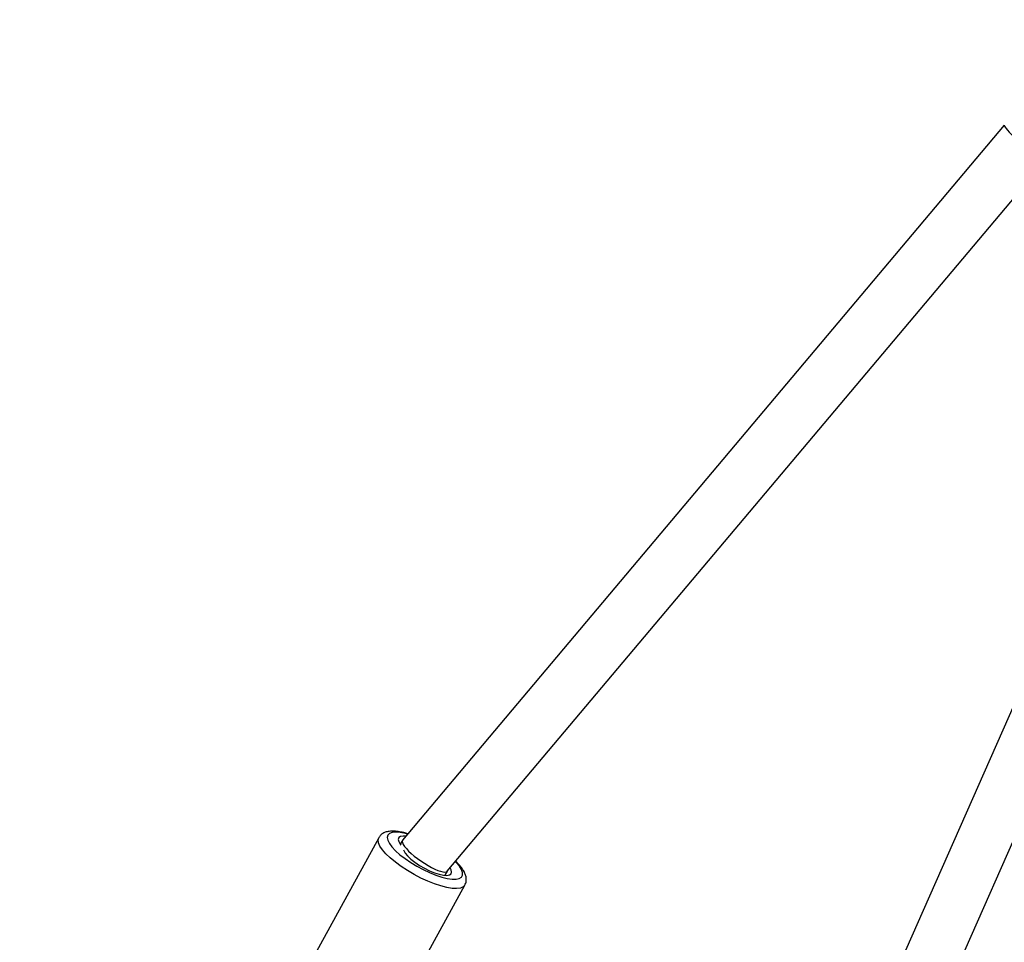
# Model space of a CAD drawing. Units: inches. Extents: x 6234 to 7936, y -15 to 1135.
# Drawn here: x 6889 to 6918, y 687 to 714 of the extents above; entities that cross this region are included whole.
import ezdxf

# ---------------------------------------------------------------- set-up
doc = ezdxf.new("R2010")
doc.units = ezdxf.units.IN
doc.header["$MEASUREMENT"] = 0
doc.layers.add('VP-DIM', color=7, linetype='Continuous')
doc.layers.add('VP-EQ', color=7, linetype='Continuous', true_color=0x8a3492)
doc.styles.get("Standard").update_dxf_attribs({"font": 'arial.ttf'})
doc.dimstyles.get("Standard").update_dxf_attribs({"dimtxt": 14, "dimasz": 20, "dimexe": 20, "dimexo": 50, "dimgap": 20, "dimtad": 0, "dimdec": 0, "dimzin": 0, "dimdsep": 46, "dimtxsty": 'Standard', "dimcen": -0.09, "dimadec": 0, "dimazin": 0, "dimtfac": 1, "dimtdec": 4, "dimtofl": 0, "dimtmove": 0, "dimatfit": 3, "dimfxl": 70, "dimfxlon": 1, "dimtolj": 1, "dimtzin": 0, "dimarcsym": 0})

# ---------------------------------------------------------------- blocks, each defined once
blk = doc.blocks.new('*D78')
at = {"layer": 'Defpoints', "color": 0}
for p in [(7544.118, 1040.853), (6786.428, 595.944), (7544.118, 410.705)]:
    blk.add_point(p, dxfattribs=at)
at = {"layer": 'VP-DIM', "color": 0, "lineweight": -2}
for p, q in [((6786.428, 970.853), (6786.428, 1060.853)), ((7544.118, 970.853), (7544.118, 1060.853)), ((6806.428, 1040.853), (7129.908, 1040.853)), ((7524.118, 1040.853), (7200.638, 1040.853))]:
    blk.add_line(p, q, dxfattribs=at)
at = {"layer": 'VP-DIM', "color": 0}
for points in [[(6806.428, 1044.186), (6806.428, 1037.52), (6786.428, 1040.853)], [(7524.118, 1037.52), (7524.118, 1044.186), (7544.118, 1040.853)]]:
    blk.add_solid(points, dxfattribs=at)
at = {"layer": 'VP-DIM', "color": 0, "insert": (7165.273, 1040.853), "char_height": 14, "attachment_point": 5}
blk.add_mtext('\\A1;780', dxfattribs=at)
blk = doc.blocks.new('*D95')
at = {"layer": 'Defpoints', "color": 0}
for p in [(7705.08, 1115.386), (6625.495, 608.539), (7705.08, 407.004)]:
    blk.add_point(p, dxfattribs=at)
at = {"layer": 'VP-DIM', "color": 0, "lineweight": -2}
for p, q in [((6625.495, 1045.386), (6625.495, 1135.386)), ((7705.08, 1045.386), (7705.08, 1135.386)), ((6645.495, 1115.386), (7125.093, 1115.386)), ((7685.08, 1115.386), (7205.483, 1115.386))]:
    blk.add_line(p, q, dxfattribs=at)
at = {"layer": 'VP-DIM', "color": 0}
for points in [[(6645.495, 1118.719), (6645.495, 1112.052), (6625.495, 1115.386)], [(7685.08, 1112.052), (7685.08, 1118.719), (7705.08, 1115.386)]]:
    blk.add_solid(points, dxfattribs=at)
at = {"layer": 'VP-DIM', "color": 0, "insert": (7165.288, 1115.386), "char_height": 14, "attachment_point": 5}
blk.add_mtext('\\A1;1080', dxfattribs=at)
blk = doc.blocks.new('RB1319_ok')
at = {"color": 7, "linetype": 'Continuous', "lineweight": 25}
for p, q in [((393.896, 622.888), (374.756, 631.339)), ((374.62, 629.651), (393.473, 621.326)), ((390.075, 608.28), (369.239, 625.822)), ((368.075, 624.711), (389.159, 606.96)), ((394.649, 606.514), (390.481, 608.8)), ((390.195, 608.216), (390.072, 608.283)), ((389.167, 606.955), (389.279, 606.893)), ((389.086, 606.257), (393.254, 603.971))]:
    blk.add_line(p, q, dxfattribs=at)
at = {"color": 8, "linetype": 'Continuous', "lineweight": 25, "flags": 128}
for points in [[(390.482, 608.8), (390.485, 608.798), (390.537, 608.746), (390.57, 608.665), (390.584, 608.555), (390.579, 608.42), (390.553, 608.264), (390.509, 608.089), (390.447, 607.9)], [(390.189, 607.94), (390.246, 608.116), (390.285, 608.277), (390.305, 608.419), (390.305, 608.538), (390.286, 608.631), (390.247, 608.695), (390.19, 608.727), (390.116, 608.728), (390.028, 608.697), (389.929, 608.635), (389.82, 608.544), (389.793, 608.518)], [(388.984, 607.108), (388.966, 607.042), (388.937, 606.89), (388.927, 606.759), (388.936, 606.652), (388.966, 606.574), (389.014, 606.525), (389.079, 606.508), (389.16, 606.523), (389.254, 606.57), (389.359, 606.647), (389.471, 606.752), (389.587, 606.881), (389.704, 607.033), (389.818, 607.2), (389.927, 607.38), (390.027, 607.567), (390.115, 607.756), (390.189, 607.94)], [(390.447, 607.9), (390.368, 607.702), (390.275, 607.5), (390.17, 607.299), (390.056, 607.103), (389.935, 606.918), (389.81, 606.748), (389.684, 606.597), (389.561, 606.469), (389.444, 606.367), (389.334, 606.294), (389.236, 606.251), (389.151, 606.239), (389.087, 606.257)]]:
    blk.add_lwpolyline(points, dxfattribs=at)
at = {"color": 7, "linetype": 'Continuous', "lineweight": 25, "flags": 128}
for points in [[(389.442, 606.989), (389.462, 606.995), (389.538, 607.035), (389.624, 607.105), (389.716, 607.202), (389.81, 607.321), (389.901, 607.457), (389.985, 607.603), (390.06, 607.754), (390.12, 607.902), (390.164, 608.041), (390.19, 608.164), (390.196, 608.267), (390.182, 608.344), (390.149, 608.392), (390.098, 608.408), (390.032, 608.393), (389.977, 608.363)], [(389.042, 607.058), (389.038, 606.973), (389.052, 606.896), (389.085, 606.848), (389.136, 606.832), (389.202, 606.847), (389.28, 606.893), (389.305, 606.912)]]:
    blk.add_lwpolyline(points, dxfattribs=at)
at = {"color": 7, "linetype": 'Continuous', "lineweight": 25}
for centre, major_axis, ratio, start_param, end_param in [((368.616, 625.301), (0.542, 0.59), 0.095508, 3.145707, 4.224654), ((389.617, 607.62), (0.454, 0.663), 0.243844, 3.765565, 6.258958), ((389.617, 607.62), (0.454, 0.663), 0.243844, 3.117366, 3.765565)]:
    blk.add_ellipse(centre, major_axis=major_axis, ratio=ratio, start_param=start_param, end_param=end_param, dxfattribs=at)
for points, knots in [([(390.48, 608.796), (390.463, 608.806), (390.417, 608.833), (390.331, 608.844), (390.234, 608.835), (390.133, 608.801), (390.024, 608.742), (389.906, 608.651), (389.822, 608.577), (389.78, 608.529), (389.78, 608.529)], [0, 0, 0, 0, 0.075069, 0.200072, 0.326409, 0.466087, 0.629131, 0.813333, 0.998145, 1, 1, 1, 1]), ([(388.973, 607.117), (388.96, 607.075), (388.93, 606.975), (388.903, 606.827), (388.889, 606.672), (388.899, 606.54), (388.931, 606.428), (388.982, 606.342), (389.037, 606.283), (389.078, 606.265), (389.09, 606.26)], [0, 0, 0, 0, 0.111476, 0.269847, 0.432743, 0.602956, 0.734553, 0.849728, 0.958073, 1, 1, 1, 1])]:
    blk.add_open_spline(points, degree=3, knots=knots, dxfattribs=at)
blk = doc.blocks.new('RB1319 2D_')
at = {"rotation": 270}
blk.add_blockref('RB1319_ok', (6293.034, 1079.367), dxfattribs=at)

msp = doc.modelspace()

# ---------------------------------------------------------------- block references
at = {"layer": 'VP-EQ', "color": 0}
msp.add_blockref('RB1319 2D_', (0, 0), dxfattribs=at)

# ---------------------------------------------------------------- dimensions: what is measured, and where the dimension line sits
at = {"layer": 'VP-DIM', "color": 0}
dim = msp.add_linear_dim(base=(7705.08, 1115.386), p1=(6625.495, 608.539), p2=(7705.08, 407.004), dimstyle='Standard', dxfattribs=at)
dim.commit()
dim.dimension.update_dxf_attribs({"geometry": '*D95', "text_midpoint": (7165.288, 1115.386)})
dim = msp.add_linear_dim(base=(7544.118, 1040.853), p1=(6786.428, 595.944), p2=(7544.118, 410.705), text='780', dimstyle='Standard', dxfattribs=at)
dim.commit()
dim.dimension.update_dxf_attribs({"geometry": '*D78', "text_midpoint": (7165.273, 1040.853)})

doc.saveas('drawing.dxf')
